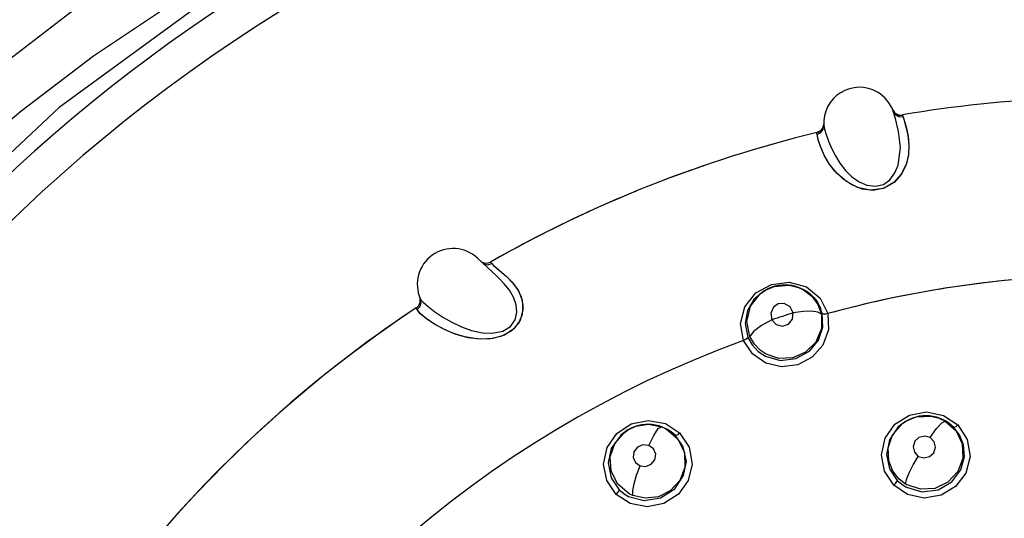
# Model space of a CAD drawing. Units: inches. Extents: x 0.4 to 16.6, y 0.6 to 10.4.
# Drawn here: x 8.1 to 8.4, y 9.7 to 9.8 of the extents above; entities that cross this region are included whole.
import ezdxf

# ---------------------------------------------------------------- set-up
doc = ezdxf.new("R2010")
doc.units = ezdxf.units.IN
doc.header["$LTSCALE"] = 0.935
doc.header["$MEASUREMENT"] = 0
doc.layers.get('0').update_dxf_attribs({"linetype": 'CONTINUOUS'})
doc.layers.add('AXIS', color=7, linetype='CONTINUOUS')

msp = doc.modelspace()

# ---------------------------------------------------------------- linework, layer by layer
at = {"color": 7, "linetype": 'CONTINUOUS'}
for p, q in [((8.3945477654, 9.8075112052), (8.3945775163, 9.8075138696)), ((8.3640205906, 9.8054221303), (8.3640301475, 9.8053987186)), ((8.3667554225, 9.8039024495), (8.3667728362, 9.8038603379)), ((8.3667728362, 9.8038603379), (8.3668018715, 9.8037889107)), ((8.3428542294, 9.798969996), (8.3428229489, 9.7989624014)), ((8.342854545, 9.798946659), (8.342854229, 9.7989699959)), ((8.3438272783, 9.799448104), (8.3428542297, 9.7989699962)), ((8.3428589992, 9.7987342205), (8.342854545, 9.798946659)), ((8.3445121703, 9.8003049183), (8.3438272783, 9.799448104)), ((8.3447450217, 9.8013515292), (8.3445121703, 9.8003049183)), ((8.3445356414, 9.8002230704), (8.3447669263, 9.801331454)), ((8.3447598375, 9.8013470683), (8.3447489393, 9.8011209255)), ((8.3432003232, 9.7969076577), (8.3428746237, 9.7983879292)), ((8.343174476, 9.7969956334), (8.3428746237, 9.798387929)), ((8.3438245584, 9.7950779379), (8.343174476, 9.7969956334)), ((8.3439102673, 9.7948549598), (8.3432003232, 9.7969076577)), ((8.2532365531, 9.7588168101), (8.2478938417, 9.763811309)), ((8.2519466062, 9.762289821), (8.252414246, 9.7617866335)), ((8.2519466057, 9.7622898207), (8.2528492883, 9.7613782966)), ((8.2528492883, 9.7613782966), (8.2540360316, 9.7603761617)), ((8.2540360316, 9.7603761617), (8.2559085544, 9.7587859673)), ((8.2532863939, 9.7587701486), (8.2531573003, 9.7588870108)), ((8.2532859868, 9.758769702), (8.2533290658, 9.7587304317)), ((8.2533304919, 9.7587289935), (8.2532863939, 9.7587701486)), ((8.3270028976, 9.7538456065), (8.3284404561, 9.7548490921)), ((8.3284404561, 9.7548490921), (8.3284518103, 9.7548556912)), ((8.3293254563, 9.7553108057), (8.3284442477, 9.7548510957)), ((8.3284518103, 9.7548556912), (8.3309270161, 9.7559029717)), ((8.3309270161, 9.7559029717), (8.3350930597, 9.756236914)), ((8.3350930597, 9.756236914), (8.3377255248, 9.7555854738)), ((8.3377255248, 9.7555854738), (8.3377331401, 9.7555825136)), ((8.3377331401, 9.7555825136), (8.3380018488, 9.7554781443)), ((8.3377331401, 9.7555825136), (8.3390555997, 9.7549592456)), ((8.339380702, 9.7548271692), (8.33799666, 9.7554801562)), ((8.337997457, 9.7554670115), (8.3385316439, 9.7552562842)), ((8.3385316439, 9.7552562842), (8.3394480225, 9.7547888222)), ((8.2317522195, 9.7528611159), (8.2317354115, 9.7529059443)), ((8.2317771164, 9.7527977833), (8.2317522197, 9.752861116)), ((8.3284368143, 9.7548469715), (8.3281150189, 9.7546594757)), ((8.3400260266, 9.7544331594), (8.3393807018, 9.7548271689)), ((8.3416485356, 9.7531089881), (8.3393807078, 9.7548271602)), ((8.3394480225, 9.7547888222), (8.340315865, 9.7542338993)), ((8.3406130434, 9.7540154698), (8.3400260266, 9.7544331594)), ((8.340315865, 9.7542338993), (8.3411236564, 9.7535974163)), ((8.3411106409, 9.7536098282), (8.3406130434, 9.7540154698)), ((8.3425543024, 9.7520693732), (8.3411106409, 9.7536098282)), ((8.3433385031, 9.7508703671), (8.3416485356, 9.7531089881)), ((8.3425148546, 9.7521160678), (8.3430928074, 9.751278686)), ((8.2308122378, 9.7498566949), (8.2307875809, 9.7499242751)), ((8.2319131191, 9.7482578085), (8.2310072912, 9.7493851716)), ((8.2319825049, 9.7481888064), (8.2310072907, 9.7493851714)), ((8.3436113626, 9.7503458383), (8.3425543024, 9.7520693732)), ((8.3430928074, 9.751278686), (8.3435739717, 9.750406804)), ((8.3443510832, 9.7482770367), (8.3433385031, 9.7508703671)), ((8.3435739717, 9.750406804), (8.3436619987, 9.7502042225)), ((8.3443510834, 9.7482770368), (8.3436113626, 9.7503458383)), ((8.3436619987, 9.7502042225), (8.3439720827, 9.7494826528)), ((8.2335541807, 9.7468913731), (8.2319131191, 9.7482578085)), ((8.2337557627, 9.7467413846), (8.2319825049, 9.7481888064)), ((8.3247923424, 9.7369929367), (8.3223032263, 9.7407567573)), ((8.2902062195, 9.7158463152), (8.2922079872, 9.7167475085)), ((8.2922079872, 9.7167475085), (8.2957545696, 9.7172966479)), ((8.2957545696, 9.7172966479), (8.2993924658, 9.7166057737)), ((8.298490085, 9.7160717597), (8.2994352098, 9.7165894598)), ((8.2993924658, 9.7166057737), (8.299471942, 9.7165752709)), ((8.299471944, 9.7165752701), (8.2996653381, 9.7165001518)), ((8.2996877092, 9.7164914361), (8.2996552788, 9.7164993889)), ((8.2996614379, 9.7164899893), (8.2996838526, 9.7164813871)), ((8.3010316113, 9.7158558371), (8.2996877092, 9.7164914361)), ((8.3668230847, 9.7175177678), (8.3678908417, 9.7182295804)), ((8.3676732379, 9.7181027915), (8.3676566071, 9.7180930742)), ((8.3678913805, 9.7182298943), (8.3676781311, 9.7181056434)), ((8.3678908417, 9.7182295804), (8.367898055, 9.7182337798)), ((8.3771581987, 9.7189620909), (8.3771715155, 9.7189569083)), ((8.3771715155, 9.7189569083), (8.3773698911, 9.7188798656)), ((8.3771715155, 9.7189569083), (8.3784881199, 9.7183360435)), ((8.3787519562, 9.7182288572), (8.3773861206, 9.718873549)), ((8.3784881195, 9.718336044), (8.3787540672, 9.718182278)), ((8.3785900856, 9.7183175679), (8.3794249734, 9.7178189619)), ((8.3796117273, 9.7176932859), (8.3787519559, 9.7182288575)), ((8.3822543048, 9.7171185816), (8.384898813, 9.7130386123)), ((8.2899486317, 9.7156962604), (8.2880923445, 9.714346606)), ((8.2888913966, 9.7149471396), (8.2901832654, 9.7158329713)), ((8.2899492233, 9.7156966052), (8.2902062195, 9.7158463152)), ((8.3008095216, 9.7159699359), (8.300953702, 9.7158990713)), ((8.300953702, 9.7158990713), (8.3017884495, 9.7153881892)), ((8.3018238411, 9.7153645498), (8.3010316115, 9.715855837)), ((8.3044581957, 9.7149165329), (8.3071439118, 9.7108816189)), ((8.2906379808, 9.6950800939), (8.2866677018, 9.6976604748))]:
    msp.add_line(p, q, dxfattribs=at)
for points in [[(8.0295439573, 9.7298905031), (8.0370876269, 9.7397541394), (8.0456541694, 9.7503393627), (8.055470928, 9.7617469879), (8.0667904907, 9.7740456103), (8.0799045257, 9.7872738257), (8.0951497883, 9.8014313936), (8.1129151506, 9.816468247), (8.133649381, 9.832267287), (8.1578932127, 9.8486363961), (8.1865208619, 9.8653984838), (8.2207071899, 9.88220834), (8.2617376853, 9.8983095598), (8.3106186022, 9.9123118639)], [(8.0381559015, 9.7201040114), (8.0455889394, 9.7297840649), (8.0540270227, 9.74016957), (8.0636925645, 9.7513581951), (8.0748324345, 9.7634159383), (8.0877309429, 9.7763787349), (8.1027161675, 9.7902445748), (8.1201662941, 9.8049625564), (8.1405155761, 9.8204150208), (8.1642869283, 9.8364113999), (8.1923272038, 9.8527762021), (8.2257721925, 9.8691696582), (8.2658626869, 9.8848541392), (8.3136080268, 9.8984888541)], [(8.3136080268, 9.8984888541), (8.2670199348, 9.8841722323), (8.2207178892, 9.8643055781), (8.175109106, 9.8384020133), (8.1308765891, 9.8059780134), (8.0889534801, 9.7666013888)], [(8.3640584747, 9.8053279527), (8.3646834882, 9.8044164313), (8.3656553448, 9.8038601443), (8.3668018717, 9.8037889107)], [(8.3641900152, 9.8049713087), (8.3647992849, 9.8040226498), (8.3657847196, 9.8034371569), (8.3669634462, 9.8033590092)], [(8.3655820543, 9.7898581627), (8.3661836264, 9.7947935102), (8.3656664732, 9.7992869754), (8.3647992943, 9.802862196), (8.3641901133, 9.8049710345)], [(8.3672738028, 9.802345105), (8.3677637206, 9.8005755296), (8.3682924376, 9.798200471), (8.368581972, 9.7955709362), (8.3684564734, 9.7927899151), (8.3677894657, 9.7899954238), (8.3664619815, 9.7872971841), (8.3643982697, 9.784976628), (8.3616766574, 9.7833838144), (8.3586032587, 9.7827850313), (8.355478729, 9.7831663981), (8.3525789502, 9.7843367696), (8.3500636206, 9.7860438844), (8.3478689706, 9.788187563), (8.3461147767, 9.7905171275), (8.3447895354, 9.7928552027), (8.3438245584, 9.7950779379)], [(8.3669634462, 9.8033590092), (8.3673595004, 9.8020467504), (8.3678644778, 9.800183783), (8.3683378061, 9.7979363865), (8.3685877998, 9.7954246531), (8.3684480106, 9.792728515), (8.3677756034, 9.7899555275), (8.3664689821, 9.7873110913), (8.3644289566, 9.7850015133), (8.3614630632, 9.7833062973), (8.3577691531, 9.7827956428), (8.3541864109, 9.7835898519), (8.3510911509, 9.7852624839), (8.3485256338, 9.7874649772), (8.3465065434, 9.7899322439), (8.3449844472, 9.7924679243), (8.3439102673, 9.7948549598)], [(8.3668018715, 9.8037889107), (8.3668432671, 9.8036835364), (8.3668972708, 9.8035413056), (8.3669634456, 9.8033590094)], [(8.3669634456, 9.8033590094), (8.3670663118, 9.8030504055), (8.3671722164, 9.802701071), (8.3672738028, 9.802345105)], [(8.3438701933, 9.7994832621), (8.3436146432, 9.7992953728), (8.3433374188, 9.7991413816), (8.3430428965, 9.799023713), (8.3428542297, 9.7989699962)], [(8.3428565205, 9.7988473997), (8.3438480282, 9.7993391861), (8.3445356414, 9.8002230704)], [(8.3428746237, 9.7983879292), (8.3438898617, 9.7988955713), (8.3445806552, 9.7998105023), (8.3447836496, 9.8009592833)], [(8.3445993388, 9.8005058351), (8.3444674018, 9.8002173983), (8.3443000191, 9.7999480071), (8.3440998765, 9.7997019757), (8.3438701933, 9.7994832621)], [(8.3447489393, 9.8011209255), (8.3446936853, 9.8008086234), (8.3445993388, 9.8005058351)], [(8.3447831757, 9.8009664288), (8.3449987007, 9.7999337855), (8.3454605944, 9.7984228884), (8.3461214454, 9.7965759122), (8.346963974, 9.7945681856), (8.3480262096, 9.792456426), (8.3492889944, 9.7904026885), (8.3508549166, 9.7883685246), (8.3525703962, 9.7866479055), (8.354625997, 9.785166064), (8.3568437003, 9.7842046045), (8.3592530443, 9.7839223539), (8.3614382538, 9.7844693484), (8.3632640526, 9.785758045), (8.3646831559, 9.7876689663), (8.3655820559, 9.7898581642)], [(8.3428746237, 9.798387929), (8.3428644808, 9.7985818674), (8.3428589992, 9.7987342205)], [(8.2540337928, 9.7603735105), (8.2559305418, 9.7587673484), (8.2578321832, 9.7568388825), (8.2593857735, 9.7546152656), (8.2603924464, 9.7520721703), (8.2606308197, 9.7493018376), (8.2598651948, 9.7464372345), (8.2580538476, 9.7439892993), (8.255439432, 9.7422630197), (8.2522276529, 9.7413048718), (8.248770301, 9.7411053308), (8.2453104218, 9.7415308407), (8.2419344347, 9.7424537385), (8.23882442, 9.7437257429), (8.2360757907, 9.7452013317), (8.2337557627, 9.7467413846)], [(8.2494671415, 9.7623405492), (8.2496859325, 9.7621738298), (8.2508121375, 9.7619603724), (8.2519466057, 9.7622898207)], [(8.2515637819, 9.7627283991), (8.2516079767, 9.762681703), (8.2517364568, 9.7625377018), (8.2519466062, 9.762289821)], [(8.252414246, 9.7617866335), (8.2531036514, 9.7611544624), (8.2540337928, 9.7603735105)], [(8.2559085544, 9.7587859673), (8.2575532606, 9.7571578914), (8.2590088436, 9.7552520531), (8.2600887565, 9.7530732095), (8.260626507, 9.7506441824), (8.2604386302, 9.7480618663), (8.2593659464, 9.7455500465), (8.2572916897, 9.7433526596), (8.2544142913, 9.7418539516), (8.2511322295, 9.7411638572), (8.2477293184, 9.7411737649), (8.2443736063, 9.74173877), (8.2412084358, 9.7427145114), (8.2382862398, 9.743987761), (8.2357218353, 9.7454172006), (8.2335541807, 9.7468913731)], [(8.2553929291, 9.756621664), (8.2538050798, 9.7582779394), (8.2533304919, 9.7587289935)], [(8.231919665, 9.7524607275), (8.2326869913, 9.7515117623), (8.2341072452, 9.7502552692), (8.2359854268, 9.7488159269), (8.23819709, 9.7473276339), (8.2407038671, 9.7458769031), (8.24340113, 9.7445955219), (8.2462028181, 9.7435862533), (8.2492710001, 9.7429054209), (8.2520237145, 9.7427634874), (8.2549948944, 9.7433369328), (8.2571830801, 9.7446662682), (8.2584930688, 9.7465572333), (8.2589374928, 9.7486705937), (8.258720257, 9.7507400826), (8.2579565244, 9.7528634541), (8.2568232301, 9.7548008379), (8.2553929291, 9.756621664)], [(8.3223058945, 9.7407572325), (8.3214625471, 9.7454926887), (8.3226957777, 9.7502059236), (8.325783782, 9.7540534885), (8.3301277289, 9.7564329971), (8.3350727176, 9.7570492285), (8.339912019, 9.7557407758), (8.3437706201, 9.7526143056), (8.3458903865, 9.7482808775)], [(8.3377319936, 9.7555827822), (8.3368260011, 9.7558895378), (8.3358976554, 9.7561136641), (8.3349502214, 9.7562532868), (8.3339877813, 9.7563078011), (8.3330229148, 9.7562769944), (8.3320663809, 9.7561600855), (8.3311241403, 9.7559573888), (8.3302076512, 9.7556729919), (8.3293254563, 9.7553108057)], [(8.3390555997, 9.7549592455), (8.3414040582, 9.753166459), (8.3431293681, 9.750815809), (8.3441096414, 9.748110122)], [(8.2310072912, 9.7493851716), (8.2317878745, 9.7502092469), (8.2321243738, 9.7513051876), (8.2319196647, 9.7524607272)], [(8.3281126146, 9.7546580746), (8.3251783248, 9.7521867377), (8.3233996518, 9.7491306582), (8.3227594845, 9.745475661), (8.3235519258, 9.7416200279)], [(8.3240983778, 9.7418463906), (8.3232434201, 9.7460550064), (8.3242479614, 9.7503261082), (8.3270028976, 9.7538456065)], [(8.3411236564, 9.7535974163), (8.3418565514, 9.7528918917), (8.3425148546, 9.7521160678)], [(8.2310072907, 9.7493851714), (8.2308814974, 9.7496814324), (8.2308122378, 9.7498566949)], [(8.336242238, 9.7484554684), (8.3353371476, 9.7501804524), (8.3337337575, 9.7511024064), (8.3320348318, 9.751020377), (8.3306742455, 9.750070236), (8.3299774552, 9.7484420827), (8.3302605618, 9.7465493819)], [(8.3458930093, 9.7482821605), (8.3460794299, 9.7437415022), (8.3445379094, 9.7394869425), (8.3415454858, 9.7360884565), (8.3375035333, 9.7339526062), (8.3329562193, 9.7333685794), (8.3285198713, 9.7344227878), (8.3247923424, 9.7369929367)], [(8.3284859679, 9.7363378963), (8.3325909318, 9.7351867596), (8.3369900387, 9.7357007474), (8.3407478717, 9.737764752), (8.3432982013, 9.7408255753), (8.3445354221, 9.7444923407), (8.3443510834, 9.7482770368)], [(8.3441096414, 9.748110122), (8.3441387445, 9.7441336251), (8.342555992, 9.74031717), (8.3396736492, 9.7374577402), (8.3360918472, 9.7359209023), (8.3322370821, 9.7357567677), (8.3286141883, 9.7369495507)], [(8.3302605588, 9.7465493912), (8.3314525137, 9.7452325445), (8.333198506, 9.7447864482), (8.3349183387, 9.7453439229), (8.3360555625, 9.746714867), (8.3362422407, 9.7484554592)], [(8.3441096412, 9.7481101222), (8.3431387528, 9.7486672621), (8.3413817765, 9.7489290288), (8.3389775737, 9.748863091), (8.3362422407, 9.7484554592)], [(8.3458971652, 9.7482670197), (8.3452216857, 9.7481496495), (8.3446613376, 9.7481503127), (8.3443510832, 9.7482770367)], [(8.3302605592, 9.7465493901), (8.3273291825, 9.7449857877), (8.3251154375, 9.7433086504), (8.3240983794, 9.741846387)], [(8.3235519258, 9.7416200281), (8.3233571414, 9.741352311), (8.3229181478, 9.7410395475), (8.3223086063, 9.7407420066)], [(8.3235519258, 9.7416200279), (8.324750363, 9.7394933502), (8.3264292249, 9.7376981506), (8.3284859678, 9.7363378961)], [(8.3286141882, 9.7369495506), (8.3269376594, 9.7380856086), (8.3253647616, 9.7397143987), (8.3240983778, 9.7418463906)], [(8.3643267965, 9.7002776542), (8.3617647573, 9.7041488268), (8.3608973664, 9.7087687164), (8.3619166287, 9.7133857502), (8.3646745682, 9.7172916062), (8.3687525489, 9.7198851609), (8.3735324818, 9.7207664562), (8.3782899165, 9.7197888864), (8.3822543048, 9.7171185816)], [(8.3771607846, 9.7189611125), (8.3762626212, 9.7192650226), (8.3753223551, 9.7194913912), (8.3743661087, 9.719632613), (8.3734076135, 9.7196864341), (8.3724454259, 9.7196530113), (8.3714855883, 9.7195335154), (8.3705441232, 9.7193299211), (8.3696274284, 9.7190427655), (8.3687388266, 9.7186740558), (8.367889741, 9.7182285819)], [(8.367898055, 9.7182337798), (8.3705842881, 9.7193394501), (8.3747023423, 9.7195920919), (8.3771581987, 9.7189620909)], [(8.2866677018, 9.6976604748), (8.284044657, 9.701537875), (8.2831573101, 9.706157136), (8.2841509134, 9.7107767954), (8.2868698288, 9.7147211493), (8.2909089213, 9.7173931824), (8.2956760543, 9.7183824521), (8.3004563097, 9.7175094939), (8.3044581957, 9.7149165329)], [(8.299391957, 9.716605969), (8.2986811787, 9.7168472533), (8.2977395735, 9.7170838853), (8.2967782967, 9.7172343484), (8.295803192, 9.7172967245), (8.2948318273, 9.7172713174), (8.2938704269, 9.7171583167), (8.2929270903, 9.7169593889), (8.2920080994, 9.7166788341), (8.2911195425, 9.7163192008), (8.2901864967, 9.7158349172)], [(8.299471942, 9.7165752709), (8.2999005582, 9.7163978693), (8.3003557577, 9.7161845564), (8.3007997414, 9.7159500372)], [(8.3676566071, 9.7180930742), (8.3656175499, 9.716559508), (8.3631209108, 9.7129620664), (8.3622904284, 9.708851484), (8.3631249672, 9.7048273597), (8.365327189, 9.7015730194)], [(8.3675938437, 9.7005749238), (8.3658449813, 9.7019305297), (8.364092909, 9.7041546326), (8.3629388456, 9.7070993975), (8.3627943769, 9.7106754388), (8.3640342781, 9.7143362016), (8.3668230847, 9.7175177678)], [(8.3679145557, 9.6996607561), (8.3721517784, 9.6984202754), (8.3767299826, 9.6989801581), (8.3805602763, 9.7012096251), (8.3830985858, 9.7045598003), (8.3841133812, 9.708234402), (8.3838642205, 9.7115379144), (8.3827295239, 9.7143464478), (8.381138872, 9.7164143722)], [(8.3787540672, 9.718182278), (8.3817796992, 9.7154440333), (8.3834918464, 9.711795966), (8.383649548, 9.7077480371), (8.382283532, 9.7040601721), (8.3795081753, 9.7010454553), (8.3758567575, 9.6993253513), (8.3717793651, 9.6990833722), (8.3680503018, 9.7003083104)], [(8.3745543235, 9.7135552923), (8.3763268315, 9.716077022), (8.3778293721, 9.7177426762), (8.3787540783, 9.7181822711)], [(8.3773664087, 9.7188706385), (8.377713776, 9.7187395399), (8.3785900856, 9.7183175679)], [(8.381138872, 9.7164143722), (8.3804135724, 9.7170824843), (8.3796117273, 9.7176932859)], [(8.3811388722, 9.7164143717), (8.3813610816, 9.7164453505), (8.3817569933, 9.7166883756), (8.3822562872, 9.7171067687)], [(8.2880923445, 9.714346606), (8.2853369007, 9.7105533614), (8.284445633, 9.7065011485), (8.285279094, 9.7022594019), (8.2875605365, 9.6989519095)], [(8.2903456276, 9.6978476238), (8.2871905811, 9.7004850715), (8.2853101819, 9.7041870549), (8.2850438201, 9.7081657037), (8.286318853, 9.7119449448), (8.2888913966, 9.7149471396)], [(8.2880363021, 9.7142962288), (8.2887940548, 9.7149263281), (8.2896116174, 9.7154919689), (8.2899544535, 9.7156874315)], [(8.2901869491, 9.697090675), (8.2944848781, 9.695956101), (8.2990892784, 9.6966631812), (8.3030838988, 9.6992155686), (8.3055685399, 9.7029516811), (8.3063284023, 9.7068842615), (8.3054709711, 9.7109786487), (8.3032536258, 9.7141907177)], [(8.3007997417, 9.715950037), (8.3039327389, 9.7132601188), (8.3057950576, 9.7093864704), (8.3059183108, 9.7052345436), (8.3044740875, 9.7015145235), (8.3017825898, 9.6986365448), (8.2985272379, 9.6970171787), (8.294828433, 9.6965782174), (8.2913188694, 9.6973818946)], [(8.2958258508, 9.7113896159), (8.2971990825, 9.7141958625), (8.298490085, 9.7160717597)], [(8.3032536258, 9.7141907177), (8.3025662584, 9.7148080707), (8.3018238411, 9.7153645498)], [(8.3032536257, 9.7141907177), (8.3035089332, 9.7142069429), (8.303940316, 9.7144579057), (8.3044641472, 9.7149038767)], [(8.3745543203, 9.7135552941), (8.3729896705, 9.7140050415), (8.3713961387, 9.7136305649), (8.370202318, 9.7125326043), (8.3697264788, 9.7110030845), (8.3701014568, 9.7094511364), (8.3712088055, 9.7083100854)], [(8.3712088055, 9.7083100854), (8.3727685594, 9.7078604895), (8.3743589365, 9.708230605), (8.3755522857, 9.709319483), (8.3760358489, 9.7108411586), (8.3756700374, 9.712399024), (8.3745543203, 9.7135552941)], [(8.3071439118, 9.7108816189), (8.3079628602, 9.706167018), (8.3068735527, 9.7015724472), (8.3041105267, 9.6977152536), (8.3000744493, 9.6951251932), (8.2953469008, 9.6941936186), (8.2906379808, 9.6950800939)], [(8.2958258514, 9.7113896158), (8.2941898449, 9.7115644586), (8.2926691131, 9.710916233), (8.291671742, 9.7096265463), (8.2914560015, 9.7080378704), (8.2920861409, 9.7065669975), (8.2933821282, 9.705623842)], [(8.2933821282, 9.705623842), (8.2950144383, 9.7054484917), (8.2965334709, 9.7060931478), (8.2975316525, 9.7073762482), (8.2977540618, 9.7089591689), (8.2971309653, 9.7104349417), (8.2958258514, 9.7113896158)], [(8.384898813, 9.7130386123), (8.385671797, 9.708250928), (8.3844917072, 9.7036381771), (8.3816425243, 9.6998607869), (8.3775669769, 9.6974115959), (8.3728510504, 9.6966332835), (8.3682030726, 9.69764458), (8.3643267965, 9.7002776542)], [(8.3675938382, 9.7005749276), (8.3678829819, 9.7018375183), (8.3686328984, 9.7036728463), (8.369788908, 9.7059318461), (8.3712088036, 9.7083100862)], [(8.2913188704, 9.6973818939), (8.2913250251, 9.6987185676), (8.2916953609, 9.7006671079), (8.292407347, 9.7030737147), (8.2933821284, 9.7056238422)], [(8.3643294498, 9.7002671462), (8.3648058897, 9.7007611834), (8.3651672611, 9.7012311508), (8.3653271836, 9.7015730254)], [(8.365327189, 9.7015730194), (8.3661112869, 9.7008603909), (8.3669805305, 9.7002166373), (8.3679145554, 9.6996607564)], [(8.3680503015, 9.7003083108), (8.3678966234, 9.7003946426), (8.3677444568, 9.7004835218), (8.3675938437, 9.7005749238)], [(8.2866743499, 9.69764896), (8.2871164819, 9.6981371896), (8.2874357078, 9.6986031408), (8.287560532, 9.6989519138)], [(8.2875605365, 9.6989519095), (8.2883694572, 9.6982444604), (8.289248069, 9.6976218451), (8.2901869493, 9.6970906749)], [(8.2913188694, 9.6973818946), (8.2909890417, 9.6975260933), (8.2906645041, 9.6976813954), (8.2903456273, 9.6978476239)]]:
    msp.add_lwpolyline(points, dxfattribs=at)
for centre, radius, start, end in [((8.4260057807, 9.4564177087), 0.4921259843, 0, 180), ((8.4260057807, 9.4564177087), 0.4527559055, 34.090433276, 145.9095666364), ((8.4260057807, 9.4564177087), 0.4429133858, 26.414788826, 153.5852139602), ((8.354760292, 9.8016426087), 0.0099999982, 60.0000089208, 183.8771248295), ((8.3547602917, 9.8016426078), 0.0099999975, 19.443066437, 60.0000089208), ((8.4260057807, 9.4564177087), 0.3525, 85.3639138637, 99.6765608089), ((8.3663352067, 9.8063668802), 0.0025, 202.2036723754, 279.6765608559), ((8.4260057807, 9.4564177087), 0.3525, 103.6493776834, 119.6612389206), ((8.4260057801, 9.4564177124), 0.3524999965, 103.6441456435, 103.6521137182), ((8.4260057807, 9.4564177087), 0.3525, 103.6441456685, 103.6493776834), ((8.3422645022, 9.8013994447), 0.0025, 283.6441455687, 358.8100716982), ((8.4260057801, 9.4564177124), 0.3524999965, 109.2173032099, 109.2397613073), ((8.4260057801, 9.4564177124), 0.3524999965, 108.9797283129, 109.0927649003), ((8.4260057801, 9.4564177124), 0.3524999965, 112.2814301074, 114.0745447293), ((8.4260057801, 9.4564177124), 0.3524999965, 114.5648779169, 119.4811930202), ((8.4260057801, 9.4564177124), 0.3524999965, 114.5106972508, 114.5205923956), ((8.2410648391, 9.7565061927), 0.01, 46.9298609486, 203.8627149282), ((8.2503266047, 9.7649008152), 0.0025, 232.9379165051, 299.6612389103), ((8.4260057801, 9.4564177124), 0.3524999965, 119.6490541837, 119.6612391253), ((8.4260057807, 9.4564177085), 0.3026597338, 93.1224575048, 105.3488801317), ((8.2294030547, 9.7520058822), 0.0025, 303.6288236804, 20.0044711682), ((8.4260057807, 9.4564177087), 0.3525, 123.6288236569, 151.4482022986), ((8.4260053923, 9.4564189199), 0.3055204907, 107.0858363067, 108.2632065868), ((8.4260057807, 9.4564177085), 0.302659734, 110.0376424592, 195.4942782023)]:
    msp.add_arc(centre, radius, start, end, dxfattribs=at)
at = {"layer": 'AXIS', "color": 7, "linetype": 'CONTINUOUS'}
for p, q in [((8.3667556033, 9.8039024803), (8.3667804687, 9.8039067192)), ((8.3428301016, 9.7989641383), (8.3428541065, 9.7989699662)), ((8.2303390784, 9.7496254706), (8.2303114832, 9.7496070536)), ((8.3458821879, 9.7482791904), (8.3458930323, 9.7482821672)), ((8.3223032524, 9.7407567673), (8.3223129916, 9.7407603191))]:
    msp.add_line(p, q, dxfattribs=at)
for radius, start, end in [(0.3525, 85.3539723213, 99.6765325468), (0.3525, 103.6441490034, 119.661266523), (0.302659734, 79.9613831058, 105.3488756166), (0.3525, 123.6288347269, 180.5959646532), (0.302659734, 110.0376371977, 195.4942348639)]:
    msp.add_arc((8.4260057807, 9.4564177087), radius, start, end, dxfattribs=at)

doc.saveas('drawing.dxf')
